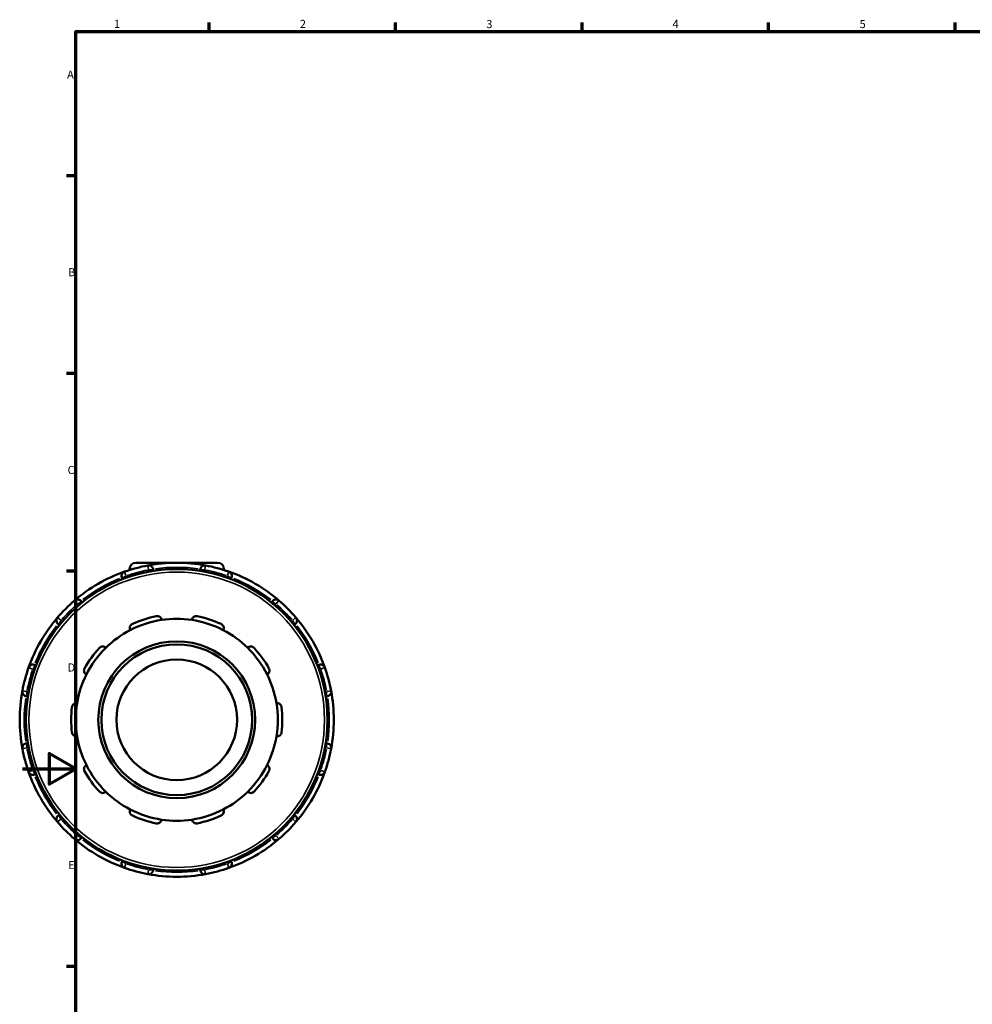
# Model space of a CAD drawing. Units: millimetres. Extents: x -138 to 901, y -388 to 806.
# Drawn here: x -1 to 357, y 209 to 578 of the extents above; entities that cross this region are included whole.
import ezdxf

# ---------------------------------------------------------------- set-up
doc = ezdxf.new("R2010")
doc.units = ezdxf.units.MM
for name, color, linetype, lineweight in [('Border (ANSI)', 7, 'Continuous', 70), ('Visible (ANSI)', 7, 'Continuous', 50), ('Visible Narrow (ANSI)', 7, 'Continuous', 35)]:
    doc.layers.add(name, color=color, linetype=linetype, lineweight=lineweight)
doc.styles.add('Note Text (ANSI)', font='tahoma.ttf')

# ---------------------------------------------------------------- blocks, each defined once
blk = doc.blocks.new('Borders Default Border')
at = {"layer": 'Border (ANSI)'}
for p, q in [((70.08, 574), (70.08, 577.45)), ((140.17, 574), (140.17, 577.45)), ((210.25, 574), (210.25, 577.45)), ((280.33, 574), (280.33, 577.45)), ((350.42, 574), (350.42, 577.45)), ((20, 519.75), (16.55, 519.75)), ((20, 445.5), (16.55, 445.5)), ((20, 371.25), (16.55, 371.25)), ((20, 222.75), (16.55, 222.75))]:
    blk.add_line(p, q, dxfattribs=at)
at = {"layer": 'Border (ANSI)', "flags": 128}
for points in [[(20, 20), (20, 574), (821, 574), (821, 20), (20, 20)], [(0, 297), (20, 297), (10, 302.77), (10, 291.23), (20, 297)]]:
    blk.add_lwpolyline(points, dxfattribs=at)
at = {"layer": 'Border (ANSI)', "char_height": 3.05, "attachment_point": 7, "style": 'Note Text (ANSI)'}
for s, insert in [('1', (34.35, 574.4)), ('2', (104.2, 574.4)), ('3', (174.26, 574.34)), ('4', (244.23, 574.4)), ('5', (314.48, 574.34)), ('A', (16.78, 555.35)), ('B', (17.15, 481.1)), ('C', (16.95, 406.8)), ('D', (16.96, 332.6)), ('E', (17.21, 258.35))]:
    blk.add_mtext(s, dxfattribs=dict(at, insert=insert))

msp = doc.modelspace()

# ---------------------------------------------------------------- linework, layer by layer
at = {"layer": 'Visible (ANSI)'}
for p, q in [((42.619, 374.427), (73.299, 374.427)), ((40.259, 372.067), (40.259, 371.71)), ((49.109, 371.372), (49.109, 371.748)), ((66.809, 371.748), (66.809, 371.372)), ((75.659, 372.067), (75.659, 371.71)), ((37.462, 368.628), (37.651, 368.302)), ((78.266, 368.302), (78.455, 368.628)), ((22.322, 359.452), (22.134, 359.778)), ((93.783, 359.778), (93.595, 359.452)), ((13.608, 351.252), (13.934, 351.064)), ((101.983, 351.064), (102.309, 351.252)), ((5.084, 335.735), (4.758, 335.923)), ((111.159, 335.923), (110.833, 335.735)), ((1.638, 324.277), (2.014, 324.277)), ((113.903, 324.277), (114.279, 324.277)), ((2.014, 306.577), (1.638, 306.577)), ((114.279, 306.577), (113.903, 306.577)), ((4.758, 294.931), (5.084, 295.12)), ((110.833, 295.12), (111.159, 294.931)), ((13.934, 279.791), (13.608, 279.603)), ((102.309, 279.603), (101.983, 279.791)), ((22.134, 271.077), (22.322, 271.403)), ((93.595, 271.403), (93.783, 271.077)), ((37.651, 262.553), (37.462, 262.227)), ((49.109, 259.107), (49.109, 259.483)), ((66.809, 259.483), (66.809, 259.107)), ((78.455, 262.227), (78.266, 262.553))]:
    msp.add_line(p, q, dxfattribs=at)
for radius in [56.64, 29.461, 28.328, 22.662]:
    msp.add_circle((57.959, 315.427), radius, dxfattribs=at)
for centre, radius, start, end in [((42.619, 372.067), 2.36, 90, 180), ((57.959, 315.427), 59, 79.39063, 100.60937), ((73.299, 372.067), 2.36, 0, 90), ((57.959, 315.427), 59, 109.39063, 130.60937), ((38.934, 369.477), 1.7, 109.39063, 210), ((57.959, 315.427), 59, 100.60937, 109.39063), ((47.409, 371.748), 1.7, 0, 100.60937), ((68.508, 371.748), 1.7, 79.39063, 180), ((57.959, 315.427), 59, 70.60937, 79.39063), ((57.959, 315.427), 59, 49.39063, 70.60937), ((76.983, 369.477), 1.7, 330, 70.60937), ((57.959, 315.427), 59, 130.60937, 139.39063), ((20.662, 358.928), 1.7, 30, 130.60937), ((95.255, 358.928), 1.7, 49.39063, 150), ((57.959, 315.427), 59, 40.60937, 49.39063), ((57.959, 315.427), 59, 139.39063, 160.60937), ((14.458, 352.724), 1.7, 139.39063, 240), ((57.959, 315.427), 37.96, 98.58368, 117.41632), ((57.959, 315.427), 39.659, 101.14938, 114.85062), ((57.959, 315.427), 37.96, 81.41632, 98.58368), ((57.959, 315.427), 37.96, 62.58368, 81.41632), ((57.959, 315.427), 39.659, 65.14938, 78.85062), ((101.459, 352.724), 1.7, 300, 40.60937), ((57.959, 315.427), 59, 19.39063, 40.60937), ((57.959, 315.427), 37.96, 117.41632, 134.58368), ((57.959, 315.427), 37.96, 45.41632, 62.58368), ((57.959, 315.427), 39.659, 137.14938, 150.85062), ((57.959, 315.427), 37.96, 134.58368, 153.41632), ((57.959, 315.427), 37.96, 26.58368, 45.41632), ((57.959, 315.427), 39.659, 29.14938, 42.85062), ((57.959, 315.427), 59, 160.60937, 169.39063), ((3.908, 334.451), 1.7, 60, 160.60937), ((112.009, 334.451), 1.7, 19.39063, 120), ((57.959, 315.427), 59, 10.60937, 19.39063), ((57.959, 315.427), 37.96, 153.41632, 170.58368), ((57.959, 315.427), 37.96, 9.41632, 26.58368), ((57.959, 315.427), 59, 169.39063, 190.60937), ((1.638, 325.977), 1.7, 169.39063, 270), ((114.279, 325.977), 1.7, 270, 10.60937), ((57.959, 315.427), 59, 349.39063, 10.60937), ((57.959, 315.427), 39.659, 173.14938, 186.85062), ((57.959, 315.427), 37.96, 170.58368, 189.41632), ((57.959, 315.427), 37.96, 350.58368, 9.41632), ((57.959, 315.427), 39.659, 353.14938, 6.85062), ((57.959, 315.427), 37.96, 189.41632, 206.58368), ((57.959, 315.427), 37.96, 333.41632, 350.58368), ((1.638, 304.878), 1.7, 90, 190.60937), ((57.959, 315.427), 59, 190.60937, 199.39063), ((57.959, 315.427), 59, 340.60937, 349.39063), ((114.279, 304.878), 1.7, 349.39063, 90), ((57.959, 315.427), 39.659, 209.14938, 222.85062), ((57.959, 315.427), 37.96, 206.58368, 225.41632), ((57.959, 315.427), 37.96, 314.58368, 333.41632), ((57.959, 315.427), 39.659, 317.14938, 330.85062), ((57.959, 315.427), 59, 199.39063, 220.60937), ((3.908, 296.403), 1.7, 199.39063, 300), ((57.959, 315.427), 59, 319.39063, 340.60937), ((112.009, 296.403), 1.7, 240, 340.60937), ((57.959, 315.427), 37.96, 225.41632, 242.58368), ((57.959, 315.427), 37.96, 297.41632, 314.58368), ((57.959, 315.427), 37.96, 242.58368, 261.41632), ((57.959, 315.427), 37.96, 278.58368, 297.41632), ((14.458, 278.131), 1.7, 120, 220.60937), ((57.959, 315.427), 39.659, 245.14938, 258.85062), ((57.959, 315.427), 37.96, 261.41632, 278.58368), ((57.959, 315.427), 39.659, 281.14938, 294.85062), ((101.459, 278.131), 1.7, 319.39063, 60), ((57.959, 315.427), 59, 220.60937, 229.39063), ((57.959, 315.427), 59, 310.60937, 319.39063), ((20.662, 271.927), 1.7, 229.39063, 330), ((57.959, 315.427), 59, 229.39063, 250.60937), ((57.959, 315.427), 59, 289.39063, 310.60937), ((95.255, 271.927), 1.7, 210, 310.60937), ((38.934, 261.377), 1.7, 150, 250.60937), ((57.959, 315.427), 59, 250.60937, 259.39063), ((47.409, 259.107), 1.7, 259.39063, 0), ((68.508, 259.107), 1.7, 180, 280.60937), ((57.959, 315.427), 59, 280.60937, 289.39063), ((76.983, 261.377), 1.7, 289.39063, 30), ((57.959, 315.427), 59, 259.39063, 280.60937)]:
    msp.add_arc(centre, radius, start, end, dxfattribs=at)
for points, knots in [([(50.29, 354.338), (50.408, 354.361), (50.53, 354.372), (50.77, 354.368), (50.89, 354.352), (51.23, 354.273), (51.435, 354.174), (51.793, 353.922), (51.958, 353.742), (52.188, 353.358), (52.259, 353.155), (52.293, 352.962)], [0.32049982, 0.32049982, 0.32049982, 0.32049982, 0.35664556, 0.35664556, 0.39279129, 0.39279129, 0.46508276, 0.46508276, 0.55304121, 0.55304121, 0.63564242, 0.63564242, 0.63564242, 0.63564242]), ([(63.624, 352.962), (63.658, 353.155), (63.729, 353.358), (63.959, 353.742), (64.124, 353.922), (64.482, 354.174), (64.687, 354.273), (65.027, 354.352), (65.147, 354.368), (65.387, 354.372), (65.509, 354.361), (65.627, 354.338)], [0.61113935, 0.61113935, 0.61113935, 0.61113935, 0.69374057, 0.69374057, 0.78169901, 0.78169901, 0.85399048, 0.85399048, 0.89013621, 0.89013621, 0.92628195, 0.92628195, 0.92628195, 0.92628195]), ([(40.48, 349.123), (40.393, 349.3), (40.332, 349.506), (40.292, 349.952), (40.32, 350.194), (40.461, 350.608), (40.569, 350.809), (40.798, 351.073), (40.885, 351.156), (41.078, 351.301), (41.182, 351.364), (41.292, 351.414)], [0.61113935, 0.61113935, 0.61113935, 0.61113935, 0.69374057, 0.69374057, 0.78169901, 0.78169901, 0.85399048, 0.85399048, 0.89013621, 0.89013621, 0.92628195, 0.92628195, 0.92628195, 0.92628195]), ([(74.625, 351.414), (74.735, 351.364), (74.84, 351.301), (75.032, 351.156), (75.119, 351.073), (75.348, 350.809), (75.456, 350.608), (75.597, 350.194), (75.625, 349.952), (75.585, 349.506), (75.524, 349.3), (75.437, 349.123)], [0.32049982, 0.32049982, 0.32049982, 0.32049982, 0.35664556, 0.35664556, 0.39279129, 0.39279129, 0.46508276, 0.46508276, 0.55304121, 0.55304121, 0.63564242, 0.63564242, 0.63564242, 0.63564242]), ([(28.883, 342.399), (28.965, 342.488), (29.057, 342.568), (29.255, 342.706), (29.36, 342.763), (29.682, 342.9), (29.906, 342.94), (30.344, 342.946), (30.583, 342.898), (30.995, 342.722), (31.172, 342.6), (31.313, 342.463)], [0.32049982, 0.32049982, 0.32049982, 0.32049982, 0.35664556, 0.35664556, 0.39279129, 0.39279129, 0.46508276, 0.46508276, 0.55304121, 0.55304121, 0.63564242, 0.63564242, 0.63564242, 0.63564242]), ([(84.604, 342.463), (84.745, 342.6), (84.922, 342.722), (85.334, 342.898), (85.573, 342.946), (86.011, 342.94), (86.235, 342.9), (86.557, 342.763), (86.662, 342.706), (86.86, 342.568), (86.952, 342.488), (87.034, 342.399)], [0.61113935, 0.61113935, 0.61113935, 0.61113935, 0.69374057, 0.69374057, 0.78169901, 0.78169901, 0.85399048, 0.85399048, 0.89013621, 0.89013621, 0.92628195, 0.92628195, 0.92628195, 0.92628195]), ([(24.012, 332.414), (23.838, 332.506), (23.668, 332.637), (23.373, 332.975), (23.253, 333.187), (23.124, 333.605), (23.093, 333.83), (23.123, 334.179), (23.145, 334.297), (23.216, 334.527), (23.263, 334.64), (23.322, 334.745)], [0.61113935, 0.61113935, 0.61113935, 0.61113935, 0.69374057, 0.69374057, 0.78169901, 0.78169901, 0.85399048, 0.85399048, 0.89013621, 0.89013621, 0.92628195, 0.92628195, 0.92628195, 0.92628195]), ([(92.595, 334.745), (92.654, 334.64), (92.701, 334.527), (92.772, 334.297), (92.794, 334.179), (92.824, 333.83), (92.793, 333.605), (92.664, 333.187), (92.544, 332.975), (92.249, 332.637), (92.079, 332.506), (91.905, 332.414)], [0.32049982, 0.32049982, 0.32049982, 0.32049982, 0.35664556, 0.35664556, 0.39279129, 0.39279129, 0.46508276, 0.46508276, 0.55304121, 0.55304121, 0.63564242, 0.63564242, 0.63564242, 0.63564242]), ([(18.582, 320.158), (18.597, 320.278), (18.624, 320.397), (18.703, 320.624), (18.754, 320.733), (18.935, 321.033), (19.092, 321.197), (19.442, 321.459), (19.665, 321.56), (20.101, 321.66), (20.316, 321.666), (20.511, 321.638)], [0.32049982, 0.32049982, 0.32049982, 0.32049982, 0.35664556, 0.35664556, 0.39279129, 0.39279129, 0.46508276, 0.46508276, 0.55304121, 0.55304121, 0.63564242, 0.63564242, 0.63564242, 0.63564242]), ([(95.407, 321.638), (95.601, 321.666), (95.816, 321.66), (96.253, 321.56), (96.475, 321.459), (96.825, 321.197), (96.982, 321.033), (97.163, 320.733), (97.214, 320.624), (97.293, 320.397), (97.32, 320.278), (97.335, 320.158)], [0.61113935, 0.61113935, 0.61113935, 0.61113935, 0.69374057, 0.69374057, 0.78169901, 0.78169901, 0.85399048, 0.85399048, 0.89013621, 0.89013621, 0.92628195, 0.92628195, 0.92628195, 0.92628195]), ([(20.511, 309.217), (20.316, 309.189), (20.101, 309.194), (19.665, 309.295), (19.442, 309.396), (19.092, 309.658), (18.935, 309.822), (18.754, 310.122), (18.703, 310.23), (18.624, 310.458), (18.597, 310.577), (18.582, 310.697)], [0.61113935, 0.61113935, 0.61113935, 0.61113935, 0.69374057, 0.69374057, 0.78169901, 0.78169901, 0.85399048, 0.85399048, 0.89013621, 0.89013621, 0.92628195, 0.92628195, 0.92628195, 0.92628195]), ([(97.335, 310.697), (97.32, 310.577), (97.293, 310.458), (97.214, 310.23), (97.163, 310.122), (96.982, 309.822), (96.825, 309.658), (96.475, 309.396), (96.253, 309.295), (95.816, 309.194), (95.601, 309.189), (95.407, 309.217)], [0.32049982, 0.32049982, 0.32049982, 0.32049982, 0.35664556, 0.35664556, 0.39279129, 0.39279129, 0.46508276, 0.46508276, 0.55304121, 0.55304121, 0.63564242, 0.63564242, 0.63564242, 0.63564242]), ([(23.322, 296.11), (23.263, 296.215), (23.216, 296.327), (23.145, 296.558), (23.123, 296.676), (23.093, 297.024), (23.124, 297.25), (23.253, 297.668), (23.373, 297.88), (23.668, 298.218), (23.838, 298.348), (24.012, 298.44)], [0.32049982, 0.32049982, 0.32049982, 0.32049982, 0.35664556, 0.35664556, 0.39279129, 0.39279129, 0.46508276, 0.46508276, 0.55304121, 0.55304121, 0.63564242, 0.63564242, 0.63564242, 0.63564242]), ([(91.905, 298.44), (92.079, 298.348), (92.249, 298.218), (92.544, 297.88), (92.664, 297.668), (92.793, 297.25), (92.824, 297.024), (92.794, 296.676), (92.772, 296.558), (92.701, 296.327), (92.654, 296.215), (92.595, 296.11)], [0.61113935, 0.61113935, 0.61113935, 0.61113935, 0.69374057, 0.69374057, 0.78169901, 0.78169901, 0.85399048, 0.85399048, 0.89013621, 0.89013621, 0.92628195, 0.92628195, 0.92628195, 0.92628195]), ([(31.313, 288.392), (31.172, 288.255), (30.995, 288.133), (30.583, 287.957), (30.344, 287.908), (29.906, 287.915), (29.682, 287.955), (29.36, 288.091), (29.255, 288.149), (29.057, 288.287), (28.965, 288.367), (28.883, 288.456)], [0.61113935, 0.61113935, 0.61113935, 0.61113935, 0.69374057, 0.69374057, 0.78169901, 0.78169901, 0.85399048, 0.85399048, 0.89013621, 0.89013621, 0.92628195, 0.92628195, 0.92628195, 0.92628195]), ([(87.034, 288.456), (86.952, 288.367), (86.86, 288.287), (86.662, 288.149), (86.557, 288.091), (86.235, 287.955), (86.011, 287.915), (85.573, 287.908), (85.334, 287.957), (84.922, 288.133), (84.745, 288.255), (84.604, 288.392)], [0.32049982, 0.32049982, 0.32049982, 0.32049982, 0.35664556, 0.35664556, 0.39279129, 0.39279129, 0.46508276, 0.46508276, 0.55304121, 0.55304121, 0.63564242, 0.63564242, 0.63564242, 0.63564242]), ([(41.292, 279.44), (41.182, 279.491), (41.078, 279.554), (40.885, 279.699), (40.798, 279.781), (40.569, 280.046), (40.461, 280.246), (40.32, 280.66), (40.292, 280.903), (40.332, 281.349), (40.393, 281.555), (40.48, 281.731)], [0.32049982, 0.32049982, 0.32049982, 0.32049982, 0.35664556, 0.35664556, 0.39279129, 0.39279129, 0.46508276, 0.46508276, 0.55304121, 0.55304121, 0.63564242, 0.63564242, 0.63564242, 0.63564242]), ([(75.437, 281.731), (75.524, 281.555), (75.585, 281.349), (75.625, 280.903), (75.597, 280.66), (75.456, 280.246), (75.348, 280.046), (75.119, 279.781), (75.032, 279.699), (74.84, 279.554), (74.735, 279.491), (74.625, 279.44)], [0.61113935, 0.61113935, 0.61113935, 0.61113935, 0.69374057, 0.69374057, 0.78169901, 0.78169901, 0.85399048, 0.85399048, 0.89013621, 0.89013621, 0.92628195, 0.92628195, 0.92628195, 0.92628195]), ([(52.293, 277.893), (52.259, 277.699), (52.188, 277.497), (51.958, 277.112), (51.793, 276.932), (51.435, 276.681), (51.23, 276.582), (50.89, 276.502), (50.77, 276.487), (50.53, 276.483), (50.408, 276.493), (50.29, 276.517)], [0.61113935, 0.61113935, 0.61113935, 0.61113935, 0.69374057, 0.69374057, 0.78169901, 0.78169901, 0.85399048, 0.85399048, 0.89013621, 0.89013621, 0.92628195, 0.92628195, 0.92628195, 0.92628195]), ([(65.627, 276.517), (65.509, 276.493), (65.387, 276.483), (65.147, 276.487), (65.027, 276.502), (64.687, 276.582), (64.482, 276.681), (64.124, 276.932), (63.959, 277.112), (63.729, 277.497), (63.658, 277.699), (63.624, 277.893)], [0.32049982, 0.32049982, 0.32049982, 0.32049982, 0.35664556, 0.35664556, 0.39279129, 0.39279129, 0.46508276, 0.46508276, 0.55304121, 0.55304121, 0.63564242, 0.63564242, 0.63564242, 0.63564242])]:
    msp.add_open_spline(points, degree=3, knots=knots, dxfattribs=at)
at = {"layer": 'Visible Narrow (ANSI)'}
for p, q in [((38.372, 371.076), (38.89, 369.603)), ((41.325, 372.067), (40.262, 372.067)), ((47.384, 371.879), (47.097, 373.414)), ((47.409, 371.715), (47.409, 371.11)), ((47.542, 371.748), (49.103, 371.748)), ((66.814, 371.748), (68.375, 371.748)), ((68.508, 371.11), (68.508, 371.715)), ((68.82, 373.414), (68.533, 371.879)), ((75.656, 372.067), (74.592, 372.067)), ((77.027, 369.603), (77.545, 371.076)), ((37.467, 368.63), (38.819, 369.411)), ((39.254, 368.925), (38.951, 369.448)), ((76.966, 369.448), (76.663, 368.925)), ((77.098, 369.411), (78.45, 368.63)), ((20.575, 359.029), (19.559, 360.214)), ((20.679, 358.899), (20.981, 358.375)), ((20.777, 358.994), (22.129, 359.775)), ((93.788, 359.775), (95.14, 358.994)), ((94.936, 358.375), (95.238, 358.899)), ((96.358, 360.214), (95.342, 359.029)), ((13.172, 353.827), (14.357, 352.811)), ((13.611, 351.257), (14.391, 352.609)), ((15.011, 352.405), (14.487, 352.707)), ((101.43, 352.707), (100.906, 352.405)), ((101.526, 352.609), (102.306, 351.257)), ((101.56, 352.811), (102.745, 353.827)), ((3.783, 334.496), (2.31, 335.014)), ((3.938, 334.435), (4.461, 334.132)), ((3.975, 334.567), (4.756, 335.919)), ((111.161, 335.919), (111.942, 334.567)), ((111.456, 334.132), (111.98, 334.435)), ((113.607, 335.014), (112.134, 334.496)), ((-0.028, 326.289), (1.507, 326.002)), ((1.638, 324.283), (1.638, 325.844)), ((2.276, 325.977), (1.671, 325.977)), ((114.246, 325.977), (113.641, 325.977)), ((114.279, 325.844), (114.279, 324.283)), ((114.41, 326.002), (115.945, 326.289)), ((1.507, 304.853), (-0.028, 304.566)), ((1.638, 305.011), (1.638, 306.572)), ((1.671, 304.878), (2.276, 304.878)), ((113.641, 304.878), (114.246, 304.878)), ((114.279, 306.572), (114.279, 305.011)), ((115.945, 304.566), (114.41, 304.853)), ((2.31, 295.841), (3.783, 296.359)), ((4.461, 296.722), (3.938, 296.42)), ((4.756, 294.936), (3.975, 296.288)), ((111.942, 296.288), (111.161, 294.936)), ((111.98, 296.42), (111.456, 296.722)), ((112.134, 296.359), (113.607, 295.841)), ((14.357, 278.044), (13.172, 277.028)), ((14.391, 278.246), (13.611, 279.598)), ((14.487, 278.147), (15.011, 278.45)), ((100.906, 278.45), (101.43, 278.147)), ((102.306, 279.598), (101.526, 278.246)), ((102.745, 277.028), (101.56, 278.044)), ((19.559, 270.641), (20.575, 271.826)), ((20.981, 272.48), (20.679, 271.956)), ((22.129, 271.08), (20.777, 271.86)), ((95.14, 271.86), (93.788, 271.08)), ((95.238, 271.956), (94.936, 272.48)), ((95.342, 271.826), (96.358, 270.641)), ((38.819, 261.444), (37.467, 262.225)), ((38.89, 261.252), (38.372, 259.779)), ((38.951, 261.406), (39.254, 261.93)), ((47.097, 257.441), (47.384, 258.976)), ((47.409, 259.745), (47.409, 259.14)), ((49.103, 259.107), (47.542, 259.107)), ((68.375, 259.107), (66.814, 259.107)), ((68.508, 259.14), (68.508, 259.745)), ((68.533, 258.976), (68.82, 257.441)), ((76.663, 261.93), (76.966, 261.406)), ((77.545, 259.779), (77.027, 261.252)), ((78.45, 262.225), (77.098, 261.444))]:
    msp.add_line(p, q, dxfattribs=at)
msp.add_circle((57.959, 315.427), 55.507, dxfattribs=at)
for start, end in [(101.04843, 108.95157), (81.98122, 98.01878), (71.04843, 78.95157), (111.98122, 128.01878), (51.98122, 68.01878), (131.04843, 138.95157), (41.04843, 48.95157), (141.98122, 158.01878), (21.98122, 38.01878), (161.04843, 168.95157), (11.04843, 18.95157), (171.98122, 188.01878), (351.98122, 8.01878), (191.04843, 198.95157), (341.04843, 348.95157), (201.98122, 218.01878), (321.98122, 338.01878), (221.04843, 228.95157), (311.04843, 318.95157), (231.98122, 248.01878), (291.98122, 308.01878), (251.04843, 258.95157), (281.04843, 288.95157), (261.98122, 278.01878)]:
    msp.add_arc((57.959, 315.427), 57.3, start, end, dxfattribs=at)

# ---------------------------------------------------------------- block references
msp.add_blockref('Borders Default Border', (0, 0))

doc.saveas('drawing.dxf')
